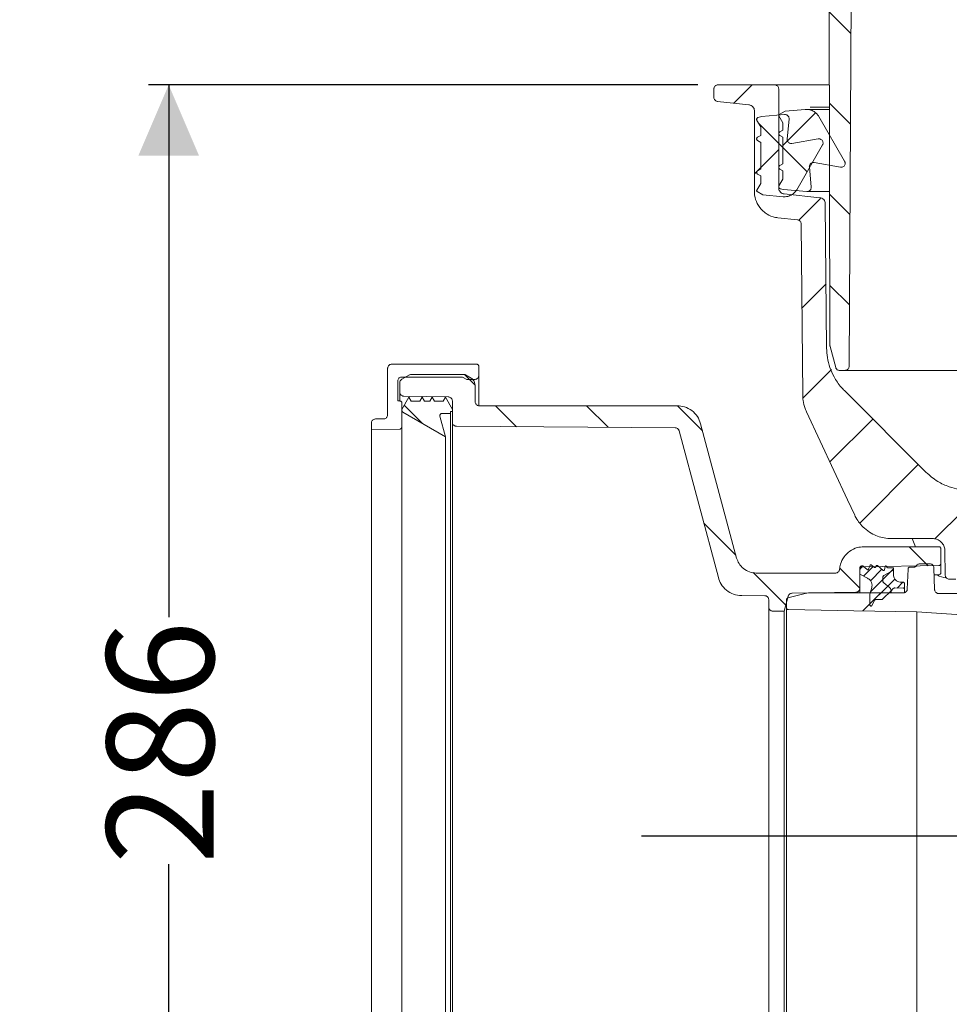
# Model space of a CAD drawing. Units: millimetres. Extents: x 374 to 1270, y 265 to 861.
# Drawn here: x 374 to 603, y 419 to 662 of the extents above; entities that cross this region are included whole.
import ezdxf

# ---------------------------------------------------------------- set-up
doc = ezdxf.new("R2010")
doc.units = ezdxf.units.MM
doc.header["$LTSCALE"] = 5
doc.linetypes.add('SLD-Durchgehend', pattern=[0])
doc.layers.add('MAßLINIE_MAßZEICHNUNGEN', color=7, linetype='SLD-Durchgehend')
doc.styles.add('SLDTEXTSTYLE0', font='Opinion Pro')
doc.dimstyles.new('SLDDIMSTYLE0', dxfattribs={"dimtxt": 26.458333, "dimasz": 17.5, "dimexe": 0, "dimexo": 0.0625, "dimgap": 6.614583, "dimtad": 0, "dimdec": 0, "dimrnd": 1e-09, "dimzin": 12, "dimdsep": 46, "dimtxsty": 'SLDTEXTSTYLE0', "dimsah": 1, "dimcen": 0.09, "dimadec": 0, "dimazin": 3, "dimtfac": 1, "dimtdec": 0, "dimtofl": 0, "dimtmove": 0, "dimatfit": 3, "dimfxl": 1, "dimfrac": 2, "dimtolj": 1, "dimtzin": 12, "dimarcsym": 0})
doc.dimstyles.new('SLDDIMSTYLE1', dxfattribs={"dimtxt": 26.458333, "dimasz": 17.5, "dimexe": 0, "dimexo": 0.0625, "dimgap": 6.614583, "dimtad": 0, "dimdec": 0, "dimrnd": 1e-09, "dimzin": 12, "dimdsep": 46, "dimtxsty": 'SLDTEXTSTYLE0', "dimsah": 1, "dimcen": 0.09, "dimadec": 0, "dimazin": 3, "dimtfac": 1, "dimtdec": 0, "dimtmove": 0, "dimatfit": 0, "dimfxl": 1, "dimfrac": 2, "dimtolj": 1, "dimtzin": 12, "dimarcsym": 0})

# ---------------------------------------------------------------- blocks, each defined once
blk = doc.blocks.new('SW_HATCH_0')
at = {"color": 0, "linetype": 'SLD-Durchgehend', "lineweight": 18}
for p, q in [((-63.62, 159.89), (-58.29, 154.56)), ((-82.63, 141.88), (-87.15, 137.36)), ((-63.57, 137.39), (-58.41, 132.22)), ((-67.04, 135.02), (-75.1, 126.95)), ((-81.14, 132.51), (-69.09, 120.46)), ((-76.1, 125.95), (-82.1, 119.95)), ((-63.53, 114.89), (-58.52, 109.89)), ((-65.75, 113.86), (-71.24, 108.37)), ((-64.42, 92.74), (-70.36, 86.79)), ((-63.48, 92.4), (-58.64, 87.56)), ((-63.07, 71.64), (-70.12, 64.58)), ((-153.72, 70.38), (-151.06, 67.73)), ((-168.58, 62.79), (-164.16, 58.37)), ((-146.01, 62.67), (-140.84, 57.5)), ((-123.56, 62.67), (-118.23, 57.35)), ((-101.09, 62.66), (-94.91, 56.47)), ((-52.87, 59.39), (-63.46, 48.8)), ((-41.64, 48.16), (-56.01, 33.79)), ((-30.49, 36.86), (-37.54, 29.81)), ((-94.61, 33.72), (-86.69, 25.8)), ((-43.85, 27.87), (-39.17, 23.19)), ((-61.02, 22.58), (-56.07, 17.63)), ((-55.46, 23.12), (-56.07, 22.51)), ((-52.75, 23.02), (-55.16, 20.61)), ((-50.66, 22.31), (-53.47, 19.49)), ((-47.77, 22.39), (-48.41, 21.74)), ((-82.38, 21.49), (-74.35, 13.46)), ((-50.37, 19.79), (-53.42, 16.74)), ((-48.41, 21.74), (-50.37, 19.79)), ((-47.45, 19.9), (-49.19, 18.17)), ((-49.19, 18.17), (-53.57, 13.79)), ((-45.43, 19.12), (-46.86, 17.68)), ((-50.88, 16.47), (-55.32, 12.03))]:
    blk.add_line(p, q, dxfattribs=at)
blk = doc.blocks.new('_D_2')
at = {"layer": 'MAßLINIE_MAßZEICHNUNGEN', "color": 7}
for p, q in [((410.62, 795.21), (410.62, 825.21)), ((544.5, 795.21), (405.62, 795.21)), ((541.24, 645.71), (405.62, 645.71)), ((410.62, 645.71), (410.62, 615.71))]:
    blk.add_line(p, q, dxfattribs=at)
for points in [[(410.62, 795.21), (418.12, 812.71), (403.12, 812.71)], [(410.62, 645.71), (403.12, 628.21), (418.12, 628.21)]]:
    blk.add_solid(points, dxfattribs=at)
at = {"layer": 'MAßLINIE_MAßZEICHNUNGEN', "color": 7, "char_height": 26.458, "attachment_point": 1, "rotation": 90, "style": 'SLDTEXTSTYLE0'}
for s, insert in [('max 170', (415.23, 665.96)), ('min 47', (375.35, 677.26))]:
    blk.add_mtext(s, dxfattribs=dict(at, insert=insert))
blk = doc.blocks.new('_D_3')
at = {"layer": 'MAßLINIE_MAßZEICHNUNGEN', "color": 7}
for p, q in [((541.24, 645.71), (405.62, 645.71)), ((410.62, 645.71), (410.62, 514.28)), ((410.62, 360.07), (410.62, 453.33)), ((455.68, 360.07), (405.62, 360.07))]:
    blk.add_line(p, q, dxfattribs=at)
for points in [[(410.62, 645.71), (403.12, 628.21), (418.12, 628.21)], [(410.62, 360.07), (418.12, 377.57), (403.12, 377.57)]]:
    blk.add_solid(points, dxfattribs=at)
at = {"layer": 'MAßLINIE_MAßZEICHNUNGEN', "color": 7, "insert": (395.29, 453.33), "char_height": 26.458, "attachment_point": 1, "rotation": 90, "style": 'SLDTEXTSTYLE0'}
blk.add_mtext('286', dxfattribs=at)
blk = doc.blocks.new('_D_6')
at = {"layer": 'MAßLINIE_MAßZEICHNUNGEN', "color": 7}
for p, q in [((712.1, 460.35), (712.1, 495.83)), ((527.35, 460.35), (717.1, 460.35)), ((941.3, 452.71), (707.1, 452.71)), ((712.1, 452.71), (712.1, 422.71))]:
    blk.add_line(p, q, dxfattribs=at)
for points in [[(712.1, 460.35), (719.6, 477.85), (704.6, 477.85)], [(712.1, 452.71), (704.6, 435.21), (719.6, 435.21)]]:
    blk.add_solid(points, dxfattribs=at)
at = {"layer": 'MAßLINIE_MAßZEICHNUNGEN', "color": 7, "insert": (696.76, 495.83), "char_height": 26.46, "attachment_point": 1, "rotation": 90, "style": 'SLDTEXTSTYLE0'}
blk.add_mtext('8', dxfattribs=at)

msp = doc.modelspace()

# ---------------------------------------------------------------- linework, layer by layer
at = {"color": 7, "linetype": 'SLD-Durchgehend', "lineweight": 18}
for p, q in [((573.9, 581.37), (573.63, 707.24)), ((579.25, 695.21), (578.62, 576.23)), ((545.24, 644.71), (545.24, 642.61)), ((560.24, 645.71), (546.24, 645.71)), ((560.24, 645.71), (565.94, 645.71)), ((561.24, 620.27), (561.24, 644.71)), ((565.94, 645.71), (569, 645.71)), ((569, 645.71), (573.76, 645.71)), ((546.14, 641.62), (553.9, 640.8)), ((555.24, 639.31), (555.24, 619.37)), ((562.81, 639.22), (567.79, 639.66)), ((573.69, 639.67), (568.1, 639.67)), ((568.98, 640.25), (573.76, 640.25)), ((556.79, 635.32), (555.86, 636.94)), ((556.16, 637.67), (556.97, 637.89)), ((556.97, 637.89), (562.71, 638.39)), ((562.24, 636.37), (561.28, 638.04)), ((561.37, 638.39), (562.81, 639.22)), ((563.79, 637.31), (563.36, 632.31)), ((571.13, 637.92), (577.51, 626.87)), ((556.79, 633.26), (556.79, 635.32)), ((561.49, 634.1), (562.24, 634.54)), ((562.24, 634.54), (562.24, 636.37)), ((556.04, 632.83), (556.79, 633.26)), ((556.79, 631.53), (556.04, 631.96)), ((562.24, 632.8), (561.49, 633.24)), ((562.24, 626.24), (562.24, 632.8)), ((564.52, 631.23), (571.02, 632.38)), ((556.79, 624.96), (556.79, 631.53)), ((572.06, 630.89), (565.68, 619.84)), ((556.04, 624.53), (556.79, 624.96)), ((561.49, 625.8), (562.24, 626.24)), ((562.24, 624.5), (561.49, 624.94)), ((568.81, 625.46), (569.24, 620.46)), ((576.47, 625.38), (569.97, 626.53)), ((556.79, 623.23), (556.04, 623.66)), ((556.79, 621.39), (556.79, 623.23)), ((561.31, 620.82), (562.24, 622.44)), ((562.24, 622.44), (562.24, 624.5)), ((555.83, 619.72), (556.79, 621.39)), ((562.42, 619.87), (561.61, 620.09)), ((568.16, 619.37), (562.42, 619.87)), ((557.36, 618.54), (555.92, 619.38)), ((562.34, 618.11), (557.36, 618.54)), ((571.41, 617.85), (562.59, 618.78)), ((568.25, 619.37), (573.71, 619.37)), ((573.07, 580.71), (572.75, 616.37)), ((561.06, 612.9), (565.9, 612.4)), ((566.8, 611.41), (567.17, 569.18)), ((575.31, 575.98), (573.93, 581.11)), ((486.68, 576.75), (465.68, 576.75)), ((487.18, 574), (487.18, 576.25)), ((464.68, 575.75), (464.68, 564.25)), ((468.18, 573.04), (470.05, 574.12)), ((483.41, 574.25), (470.55, 574.25)), ((483.91, 574.12), (485.28, 573.33)), ((487.18, 574), (487.18, 566.63)), ((577.62, 575.24), (576.27, 575.24)), ((642.1, 575.24), (577.62, 575.24)), ((467.18, 567.74), (467.18, 572.6)), ((467.68, 572.18), (467.68, 569.86)), ((468.18, 573.6), (483.18, 573.6)), ((483.18, 573.6), (484.22, 573)), ((484.22, 573), (486.18, 573)), ((486.28, 567.5), (486.28, 571.6)), ((467.68, 567.7), (467.68, 569.86)), ((468.66, 568.86), (479.7, 568.67)), ((597.59, 550.11), (577.46, 570.24)), ((467.18, 567.74), (467.72, 567.69)), ((469.91, 568.6), (468.18, 565.6)), ((468.18, 567.19), (468.18, 561.26)), ((470.49, 567.6), (469.91, 568.6)), ((472.6, 567.6), (470.49, 567.6)), ((473.18, 568.6), (472.6, 567.6)), ((473.76, 567.6), (473.18, 568.6)), ((475.1, 567.6), (473.76, 567.6)), ((475.68, 568.6), (475.1, 567.6)), ((476.26, 567.6), (475.68, 568.6)), ((478.37, 567.6), (476.26, 567.6)), ((478.95, 568.6), (478.37, 567.6)), ((480.68, 565.6), (478.95, 568.6)), ((480.68, 567.67), (480.68, 562.44)), ((536.17, 566.5), (487.28, 566.5)), ((468.18, 565.6), (468.18, 565.39)), ((468.43, 564.96), (478.97, 558.85)), ((478.97, 558.85), (477.61, 563.97)), ((478.09, 564.6), (480.18, 564.6)), ((480.18, 565.1), (480.68, 565.1)), ((480.18, 564.6), (480.18, 565.1)), ((480.18, 564.6), (480.18, 356.11)), ((480.68, 565.1), (480.68, 565.6)), ((460.68, 562.25), (460.68, 560.64)), ((463.68, 563.25), (461.68, 563.25)), ((480.68, 358.27), (480.68, 562.44)), ((550.85, 528.91), (541.97, 562.06)), ((460.68, 560.64), (467.69, 560.76)), ((460.68, 560.64), (460.68, 360.07)), ((468.18, 561.26), (468.18, 359.45)), ((481.67, 561.44), (535.68, 561.06)), ((536.64, 560.32), (546.34, 524.1)), ((478.97, 558.85), (478.97, 361.86)), ((599.26, 533.71), (589.08, 533.71)), ((594.17, 533.71), (595.05, 531.7)), ((600.78, 531.7), (582.26, 531.7)), ((601.28, 531.2), (601.28, 527.57)), ((602.26, 530.77), (602.37, 524.7)), ((598.55, 527.49), (596.07, 527.49)), ((601.28, 527.57), (601.28, 525.35)), ((575.28, 525.2), (555.68, 525.2)), ((581.28, 524.9), (581.28, 526.45)), ((581.28, 521.49), (581.28, 525.75)), ((581.78, 526.95), (582.03, 526.95)), ((582.03, 526.95), (583.09, 526.06)), ((582.26, 526.74), (600.79, 527.07)), ((583.41, 526.14), (583.81, 527.13)), ((584.11, 527.21), (584.91, 526.61)), ((585.23, 526.73), (585.27, 526.93)), ((585.6, 527.05), (587.01, 525.87)), ((589.58, 525.95), (587.23, 524.59)), ((587.23, 524.59), (589.58, 525.95)), ((587.33, 525.98), (587.51, 526.79)), ((587.87, 526.86), (588.06, 526.56)), ((588.14, 526.51), (589.58, 526.51)), ((589.58, 526.51), (589.58, 525.95)), ((589.58, 525.95), (589.58, 524.75)), ((593.17, 526.2), (593, 521.27)), ((594.73, 526.69), (593.68, 526.69)), ((599.74, 521.12), (599.55, 526.52)), ((583.18, 523.93), (581.28, 524.9)), ((586.98, 524.16), (586.98, 523.17)), ((587.17, 522.77), (588.59, 521.66)), ((588.59, 521.66), (587.17, 522.77)), ((591.38, 522.95), (591.98, 522.95)), ((592.28, 522.65), (592.28, 521.76)), ((600.79, 524.78), (599.61, 524.76)), ((604.95, 523.71), (603.37, 523.71)), ((563.53, 519.06), (567.8, 520.2)), ((564.53, 520.22), (580.29, 520.49)), ((567.8, 520.2), (568.58, 520.3)), ((568.58, 520.3), (592, 520.3)), ((581.28, 521.49), (581.28, 520.3)), ((583.78, 520.02), (584.21, 521.63)), ((588.98, 520.84), (586.94, 518.81)), ((589.52, 521.39), (588.98, 520.84)), ((588.98, 520.84), (588.98, 520.3)), ((591.97, 521.46), (589.89, 521.54)), ((592.28, 521.76), (592.28, 520.5)), ((600.74, 520.15), (613.9, 520.15)), ((552.1, 519.65), (557.78, 519.61)), ((558.78, 518.61), (558.78, 516.8)), ((562.6, 515.8), (563.58, 519.47)), ((563.15, 518.57), (563.15, 516.68)), ((583.78, 517.3), (583.78, 520.02)), ((584.9, 518.43), (584.25, 517.19)), ((586.57, 518.66), (585.36, 518.7)), ((558.78, 362.61), (558.78, 516.8)), ((559.78, 515.8), (562.6, 515.8)), ((562.6, 515.8), (562.6, 363.61)), ((563.15, 362.74), (563.15, 516.68)), ((595.33, 515.63), (595.33, 363.8)), ((595.33, 515.63), (615.27, 514.23))]:
    msp.add_line(p, q, dxfattribs=at)
at = {"color": 7, "linetype": 'SLD-Durchgehend', "lineweight": 18, "flags": 128}
for points in [[(568.1, 565.04), (578.26, 543.25), (580.02, 539.49)], [(563.65, 516.18), (579.82, 515.9), (595.33, 515.63)]]:
    msp.add_lwpolyline(points, dxfattribs=at)
at = {"color": 7, "linetype": 'SLD-Durchgehend', "lineweight": 18}
msp.add_arc((600.78, 525.28), 0.5, 271, 0, dxfattribs=at)
for points, knots in [([(545.24, 644.71), (545.25, 644.77), (545.25, 644.9), (545.32, 645.13), (545.48, 645.39), (545.74, 645.6), (546.01, 645.7), (546.18, 645.71), (546.24, 645.71)], [0, 0, 0, 0, 0.109266, 0.243533, 0.458059, 0.672585, 0.887112, 1, 1, 1, 1]), ([(560.24, 645.71), (560.34, 645.71), (560.51, 645.69), (560.77, 645.58), (561, 645.39), (561.18, 645.1), (561.24, 644.86), (561.24, 644.73), (561.24, 644.71)], [0, 0, 0, 0, 0.188248, 0.322573, 0.537188, 0.751802, 0.966416, 1, 1, 1, 1]), ([(546.14, 641.62), (546.06, 641.63), (545.87, 641.67), (545.63, 641.81), (545.43, 642.02), (545.28, 642.28), (545.25, 642.5), (545.24, 642.61)], [0, 0, 0, 0, 0.166889, 0.396823, 0.540736, 0.770668, 1, 1, 1, 1]), ([(553.9, 640.8), (554, 640.79), (554.28, 640.74), (554.62, 640.55), (554.94, 640.25), (555.17, 639.86), (555.24, 639.51), (555.24, 639.33), (555.24, 639.31)], [0, 0, 0, 0, 0.146264, 0.37617, 0.520064, 0.749968, 0.979871, 1, 1, 1, 1]), ([(567.79, 639.66), (567.97, 639.66), (568.55, 639.69), (569.51, 639.44), (570.39, 638.88), (570.89, 638.31), (571.07, 638.01), (571.13, 637.92)], [0, 0, 0, 0, 0.137687, 0.43465, 0.731614, 0.91748, 1, 1, 1, 1]), ([(555.86, 636.94), (555.84, 636.98), (555.8, 637.06), (555.78, 637.22), (555.82, 637.39), (555.92, 637.53), (556.04, 637.63), (556.13, 637.66), (556.16, 637.67)], [0, 0, 0, 0, 0.136603, 0.320584, 0.504565, 0.688546, 0.872527, 1, 1, 1, 1]), ([(561.28, 638.04), (561.27, 638.06), (561.25, 638.1), (561.24, 638.17), (561.25, 638.25), (561.29, 638.33), (561.34, 638.37), (561.37, 638.38), (561.37, 638.39)], [0, 0, 0, 0, 0.122444, 0.337116, 0.551788, 0.766459, 0.981131, 1, 1, 1, 1]), ([(562.71, 638.39), (562.73, 638.39), (562.86, 638.4), (563.11, 638.36), (563.41, 638.21), (563.64, 637.96), (563.79, 637.64), (563.79, 637.42), (563.79, 637.31)], [0, 0, 0, 0, 0.035173, 0.228439, 0.421704, 0.614969, 0.808234, 1, 1, 1, 1]), ([(556.04, 631.96), (556.03, 631.97), (555.96, 632.01), (555.87, 632.11), (555.8, 632.27), (555.78, 632.44), (555.83, 632.6), (555.92, 632.74), (556, 632.8), (556.04, 632.83)], [0, 0, 0, 0, 0.058221, 0.219235, 0.380249, 0.541263, 0.702276, 0.863289, 1, 1, 1, 1]), ([(561.49, 633.24), (561.46, 633.26), (561.38, 633.31), (561.29, 633.43), (561.24, 633.59), (561.24, 633.77), (561.3, 633.92), (561.39, 634.04), (561.47, 634.09), (561.49, 634.1)], [0, 0, 0, 0, 0.107535, 0.268524, 0.429513, 0.590501, 0.75149, 0.912478, 1, 1, 1, 1]), ([(563.36, 632.31), (563.35, 632.21), (563.35, 632), (563.47, 631.7), (563.69, 631.44), (563.99, 631.27), (564.28, 631.21), (564.46, 631.23), (564.52, 631.23)], [0, 0, 0, 0, 0.154254, 0.338245, 0.522235, 0.706226, 0.890218, 1, 1, 1, 1]), ([(571.02, 632.38), (571.02, 632.38), (571.14, 632.4), (571.37, 632.4), (571.69, 632.28), (571.96, 632.06), (572.14, 631.77), (572.21, 631.44), (572.18, 631.13), (572.09, 630.96), (572.06, 630.89)], [0, 0, 0, 0, 0.0066829, 0.1553316, 0.3039804, 0.4526291, 0.6012772, 0.7499246, 0.8985716, 1, 1, 1, 1]), ([(561.49, 624.94), (561.46, 624.96), (561.38, 625.01), (561.29, 625.13), (561.24, 625.29), (561.24, 625.47), (561.3, 625.62), (561.39, 625.74), (561.47, 625.79), (561.49, 625.8)], [0, 0, 0, 0, 0.107535, 0.268524, 0.429513, 0.590501, 0.75149, 0.912478, 1, 1, 1, 1]), ([(569.97, 626.53), (569.94, 626.53), (569.8, 626.55), (569.54, 626.53), (569.23, 626.39), (568.98, 626.15), (568.83, 625.85), (568.79, 625.6), (568.8, 625.48), (568.81, 625.46)], [0, 0, 0, 0, 0.0503528, 0.2343817, 0.4184106, 0.6024393, 0.7864671, 0.9704943, 1, 1, 1, 1]), ([(577.51, 626.87), (577.54, 626.8), (577.61, 626.67), (577.65, 626.42), (577.63, 626.12), (577.49, 625.81), (577.26, 625.56), (576.95, 625.4), (576.68, 625.36), (576.52, 625.38), (576.47, 625.38)], [0, 0, 0, 0, 0.099197, 0.192188, 0.340761, 0.489335, 0.63791, 0.786485, 0.93506, 1, 1, 1, 1]), ([(556.04, 623.66), (556.03, 623.67), (555.96, 623.71), (555.87, 623.81), (555.8, 623.97), (555.78, 624.14), (555.83, 624.3), (555.92, 624.44), (556, 624.5), (556.04, 624.53)], [0, 0, 0, 0, 0.058221, 0.219235, 0.380249, 0.541263, 0.702276, 0.863289, 1, 1, 1, 1]), ([(561.61, 620.09), (561.58, 620.1), (561.5, 620.13), (561.38, 620.22), (561.28, 620.36), (561.24, 620.53), (561.25, 620.69), (561.29, 620.78), (561.31, 620.82)], [0, 0, 0, 0, 0.11108, 0.295071, 0.479062, 0.663051, 0.847041, 1, 1, 1, 1]), ([(562.59, 618.78), (562.5, 618.79), (562.25, 618.83), (561.92, 618.99), (561.59, 619.28), (561.34, 619.66), (561.25, 620.03), (561.24, 620.23), (561.24, 620.27)], [0, 0, 0, 0, 0.117819, 0.347696, 0.491573, 0.721448, 0.951323, 1, 1, 1, 1]), ([(565.68, 619.84), (565.47, 619.55), (565.04, 618.93), (564.04, 618.31), (563.09, 618.08), (562.52, 618.1), (562.34, 618.11)], [0, 0, 0, 0, 0.272099, 0.569267, 0.866437, 1, 1, 1, 1]), ([(569.24, 620.46), (569.24, 620.38), (569.25, 620.2), (569.17, 619.95), (569.01, 619.7), (568.79, 619.51), (568.48, 619.37), (568.26, 619.37), (568.16, 619.37)], [0, 0, 0, 0, 0.122501, 0.315637, 0.436517, 0.629654, 0.822792, 1, 1, 1, 1]), ([(561.06, 612.9), (560.65, 612.97), (559.53, 613.16), (558.07, 613.91), (556.65, 615.2), (555.62, 616.85), (555.26, 618.41), (555.24, 619.26), (555.24, 619.37)], [0, 0, 0, 0, 0.13067, 0.360557, 0.504441, 0.734327, 0.964212, 1, 1, 1, 1]), ([(555.92, 619.38), (555.91, 619.39), (555.87, 619.41), (555.82, 619.46), (555.79, 619.54), (555.79, 619.63), (555.81, 619.69), (555.82, 619.72), (555.83, 619.72)], [0, 0, 0, 0, 0.112343, 0.327007, 0.541671, 0.756334, 0.970996, 1, 1, 1, 1]), ([(571.41, 617.85), (571.49, 617.84), (571.74, 617.8), (572.07, 617.64), (572.41, 617.35), (572.65, 616.97), (572.75, 616.6), (572.75, 616.4), (572.75, 616.37)], [0, 0, 0, 0, 0.116524, 0.347781, 0.492522, 0.723776, 0.95503, 1, 1, 1, 1]), ([(565.9, 612.4), (565.92, 612.39), (566.06, 612.38), (566.26, 612.3), (566.5, 612.13), (566.69, 611.9), (566.78, 611.63), (566.79, 611.47), (566.8, 611.41)], [0, 0, 0, 0, 0.047489, 0.278743, 0.423483, 0.654736, 0.885989, 1, 1, 1, 1]), ([(573.93, 581.11), (573.93, 581.13), (573.9, 581.22), (573.9, 581.3), (573.9, 581.37)], [0, 0, 0, 0, 0.277124, 1, 1, 1, 1]), ([(577.46, 570.24), (577.2, 570.51), (576.22, 571.54), (574.92, 573.43), (573.82, 575.94), (573.19, 578.33), (573.11, 579.94), (573.07, 580.71)], [0, 0, 0, 0, 0.096219, 0.367145, 0.584337, 0.80153, 1, 1, 1, 1]), ([(465.68, 576.75), (465.58, 576.75), (465.38, 576.73), (465.08, 576.58), (464.85, 576.34), (464.7, 576.05), (464.69, 575.84), (464.68, 575.75)], [0, 0, 0, 0, 0.182944, 0.397604, 0.612264, 0.826927, 1, 1, 1, 1]), ([(487.18, 576.25), (487.18, 576.26), (487.18, 576.33), (487.15, 576.45), (487.06, 576.6), (486.92, 576.7), (486.79, 576.75), (486.71, 576.75), (486.68, 576.75)], [0, 0, 0, 0, 0.041942, 0.2566, 0.471258, 0.685914, 0.900569, 1, 1, 1, 1]), ([(578.62, 576.23), (578.62, 576.19), (578.62, 576.04), (578.54, 575.78), (578.36, 575.54), (578.13, 575.36), (577.88, 575.25), (577.7, 575.24), (577.62, 575.24)], [0, 0, 0, 0, 0.078166, 0.293423, 0.508679, 0.643404, 0.858664, 1, 1, 1, 1]), ([(470.05, 574.12), (470.13, 574.16), (470.29, 574.24), (470.47, 574.25), (470.55, 574.25)], [0, 0, 0, 0, 0.539352, 1, 1, 1, 1]), ([(483.41, 574.25), (483.42, 574.25), (483.55, 574.25), (483.72, 574.22), (483.87, 574.14), (483.91, 574.12)], [0, 0, 0, 0, 0.058516, 0.701944, 1, 1, 1, 1]), ([(486.18, 573), (486.28, 573.01), (486.48, 573.03), (486.78, 573.18), (487.01, 573.42), (487.16, 573.71), (487.17, 573.91), (487.18, 574)], [0, 0, 0, 0, 0.182944, 0.397604, 0.612264, 0.826926, 1, 1, 1, 1]), ([(576.27, 575.24), (576.19, 575.24), (575.99, 575.26), (575.74, 575.37), (575.52, 575.56), (575.38, 575.76), (575.32, 575.92), (575.31, 575.98)], [0, 0, 0, 0, 0.1923767, 0.4497657, 0.6108628, 0.8682491, 1, 1, 1, 1]), ([(467.18, 572.6), (467.18, 572.63), (467.18, 572.76), (467.24, 573), (467.43, 573.29), (467.7, 573.5), (467.96, 573.59), (468.13, 573.6), (468.18, 573.6)], [0, 0, 0, 0, 0.04207, 0.256728, 0.471386, 0.686042, 0.900696, 1, 1, 1, 1]), ([(467.68, 572.18), (467.68, 572.22), (467.69, 572.38), (467.77, 572.63), (467.95, 572.89), (468.11, 573), (468.18, 573.04)], [0, 0, 0, 0, 0.125448, 0.447281, 0.769114, 1, 1, 1, 1]), ([(485.28, 573.33), (485.3, 573.32), (485.51, 573.19), (485.87, 572.87), (486.2, 572.27), (486.28, 571.82), (486.28, 571.6), (486.28, 571.6)], [0, 0, 0, 0, 0.03336, 0.355469, 0.677581, 0.999695, 1, 1, 1, 1]), ([(468.66, 568.86), (468.61, 568.87), (468.49, 568.87), (468.27, 568.94), (468.01, 569.09), (467.8, 569.36), (467.69, 569.63), (467.68, 569.8), (467.68, 569.86)], [0, 0, 0, 0, 0.096648, 0.232421, 0.449358, 0.666295, 0.883234, 1, 1, 1, 1]), ([(567.17, 569.18), (567.19, 568.73), (567.25, 567.58), (567.6, 566.18), (567.99, 565.29), (568.1, 565.04)], [0, 0, 0, 0, 0.314778, 0.806829, 1, 1, 1, 1]), ([(467.72, 567.69), (467.77, 567.68), (467.87, 567.66), (468.01, 567.57), (468.12, 567.44), (468.17, 567.31), (468.18, 567.22), (468.18, 567.19)], [0, 0, 0, 0, 0.196414, 0.423673, 0.650933, 0.878195, 1, 1, 1, 1]), ([(479.7, 568.67), (479.74, 568.67), (479.89, 568.66), (480.15, 568.57), (480.42, 568.37), (480.61, 568.08), (480.68, 567.84), (480.68, 567.7), (480.68, 567.67)], [0, 0, 0, 0, 0.079989, 0.297053, 0.514118, 0.731184, 0.948253, 1, 1, 1, 1]), ([(487.28, 566.5), (487.17, 566.51), (486.99, 566.53), (486.72, 566.66), (486.5, 566.85), (486.33, 567.15), (486.28, 567.38), (486.28, 567.5), (486.28, 567.5)], [0, 0, 0, 0, 0.208951, 0.343302, 0.55797, 0.772639, 0.987308, 1, 1, 1, 1]), ([(536.17, 566.5), (536.78, 566.45), (538.07, 566.34), (539.83, 565.39), (541.27, 563.93), (541.74, 562.68), (541.97, 562.06)], [0, 0, 0, 0, 0.232691, 0.490352, 0.748014, 1, 1, 1, 1]), ([(464.68, 564.25), (464.68, 564.23), (464.68, 564.1), (464.62, 563.85), (464.43, 563.57), (464.16, 563.36), (463.9, 563.26), (463.73, 563.26), (463.68, 563.25)], [0, 0, 0, 0, 0.042069, 0.256728, 0.471386, 0.686043, 0.900697, 1, 1, 1, 1]), ([(468.18, 565.39), (468.18, 565.37), (468.18, 565.29), (468.23, 565.16), (468.32, 565.04), (468.39, 564.98), (468.43, 564.96), (468.43, 564.96)], [0, 0, 0, 0, 0.131428, 0.45359, 0.775751, 0.977389, 1, 1, 1, 1]), ([(477.61, 563.97), (477.6, 564), (477.59, 564.08), (477.6, 564.22), (477.66, 564.38), (477.78, 564.5), (477.93, 564.59), (478.04, 564.6), (478.09, 564.6)], [0, 0, 0, 0, 0.0834917, 0.2676478, 0.4518043, 0.6359599, 0.8201137, 1, 1, 1, 1]), ([(461.68, 563.25), (461.58, 563.24), (461.38, 563.23), (461.08, 563.08), (460.85, 562.84), (460.7, 562.55), (460.69, 562.34), (460.68, 562.25)], [0, 0, 0, 0, 0.182944, 0.397602, 0.612262, 0.826925, 1, 1, 1, 1]), ([(481.67, 561.44), (481.61, 561.44), (481.48, 561.45), (481.25, 561.53), (481, 561.69), (480.79, 561.96), (480.69, 562.22), (480.68, 562.39), (480.68, 562.44)], [0, 0, 0, 0, 0.116132, 0.250995, 0.466479, 0.681962, 0.897448, 1, 1, 1, 1]), ([(468.18, 561.26), (468.18, 561.25), (468.18, 561.18), (468.14, 561.05), (468.05, 560.91), (467.91, 560.81), (467.78, 560.77), (467.71, 560.76), (467.69, 560.76)], [0, 0, 0, 0, 0.054261, 0.271332, 0.488402, 0.705471, 0.922537, 1, 1, 1, 1]), ([(535.68, 561.06), (535.76, 561.06), (535.95, 561.04), (536.23, 560.91), (536.48, 560.68), (536.6, 560.46), (536.63, 560.34), (536.64, 560.32)], [0, 0, 0, 0, 0.187002, 0.445957, 0.704913, 0.963871, 1, 1, 1, 1]), ([(608.2, 545.71), (607.39, 545.75), (605.75, 545.83), (603.13, 546.51), (600.26, 547.79), (598.52, 549.3), (597.59, 550.11)], [0, 0, 0, 0, 0.205974, 0.417579, 0.685634, 1, 1, 1, 1]), ([(589.08, 533.71), (588.47, 533.75), (586.74, 533.84), (584.41, 534.73), (582.01, 536.46), (580.7, 538.09), (580.11, 539.29), (580.02, 539.49)], [0, 0, 0, 0, 0.1619865, 0.4589709, 0.6448506, 0.9418316, 1, 1, 1, 1]), ([(599.26, 533.71), (599.4, 533.71), (599.88, 533.69), (600.68, 533.42), (601.49, 532.8), (602.06, 531.95), (602.24, 531.22), (602.26, 530.83), (602.26, 530.77)], [0, 0, 0, 0, 0.092845, 0.309918, 0.52699, 0.744062, 0.961134, 1, 1, 1, 1]), ([(576.27, 526.13), (576.33, 526.55), (576.48, 527.63), (577.29, 529.25), (578.73, 530.69), (580.48, 531.56), (581.71, 531.66), (582.26, 531.7)], [0, 0, 0, 0, 0.140735, 0.365601, 0.590465, 0.815325, 1, 1, 1, 1]), ([(600.78, 531.7), (600.79, 531.7), (600.87, 531.7), (601, 531.66), (601.14, 531.56), (601.24, 531.43), (601.27, 531.3), (601.28, 531.22), (601.28, 531.2)], [0, 0, 0, 0, 0.0686118, 0.2832546, 0.497898, 0.7125437, 0.9271926, 1, 1, 1, 1]), ([(555.68, 525.2), (555.12, 525.26), (553.99, 525.37), (552.5, 526.23), (551.38, 527.44), (551.02, 528.44), (550.85, 528.91)], [0, 0, 0, 0, 0.257663, 0.515326, 0.772991, 1, 1, 1, 1]), ([(595.18, 526.96), (595.2, 526.99), (595.27, 527.11), (595.45, 527.3), (595.75, 527.46), (595.97, 527.48), (596.07, 527.49)], [0, 0, 0, 0, 0.094407, 0.405078, 0.715744, 1, 1, 1, 1]), ([(598.55, 527.49), (598.6, 527.49), (598.76, 527.48), (599.03, 527.39), (599.3, 527.18), (599.49, 526.89), (599.54, 526.66), (599.55, 526.53), (599.55, 526.52)], [0, 0, 0, 0, 0.099898, 0.319445, 0.538993, 0.758543, 0.978097, 1, 1, 1, 1]), ([(601.28, 527.57), (601.27, 527.53), (601.27, 527.44), (601.21, 527.3), (601.11, 527.19), (600.99, 527.11), (600.88, 527.07), (600.8, 527.07), (600.79, 527.07)], [0, 0, 0, 0, 0.142104, 0.359063, 0.576021, 0.711814, 0.928764, 1, 1, 1, 1]), ([(576.27, 526.13), (576.27, 526.07), (576.24, 525.9), (576.12, 525.63), (575.92, 525.42), (575.66, 525.27), (575.45, 525.21), (575.31, 525.2), (575.28, 525.2)], [0, 0, 0, 0, 0.121925, 0.346701, 0.571476, 0.712161, 0.936927, 1, 1, 1, 1]), ([(581.28, 526.45), (581.28, 526.47), (581.28, 526.55), (581.32, 526.68), (581.42, 526.82), (581.56, 526.92), (581.69, 526.95), (581.76, 526.95), (581.78, 526.95)], [0, 0, 0, 0, 0.080254, 0.294908, 0.50956, 0.72421, 0.938857, 1, 1, 1, 1]), ([(581.28, 525.75), (581.28, 525.79), (581.28, 525.95), (581.37, 526.21), (581.57, 526.48), (581.86, 526.67), (582.1, 526.74), (582.24, 526.74), (582.26, 526.74)], [0, 0, 0, 0, 0.0853742, 0.3024488, 0.5195224, 0.7365931, 0.9536603, 1, 1, 1, 1]), ([(583.09, 526.06), (583.1, 526.06), (583.12, 526.04), (583.16, 526.02), (583.23, 526.01), (583.29, 526.02), (583.34, 526.05), (583.38, 526.09), (583.4, 526.12), (583.41, 526.14)], [0, 0, 0, 0, 0.037593, 0.216468, 0.39534, 0.57421, 0.686158, 0.865033, 1, 1, 1, 1]), ([(583.81, 527.13), (583.81, 527.14), (583.83, 527.17), (583.87, 527.22), (583.93, 527.25), (584, 527.26), (584.06, 527.24), (584.1, 527.22), (584.11, 527.21)], [0, 0, 0, 0, 0.117838, 0.301998, 0.486155, 0.670309, 0.854461, 1, 1, 1, 1]), ([(584.91, 526.61), (584.93, 526.6), (584.96, 526.58), (585.01, 526.57), (585.07, 526.57), (585.14, 526.6), (585.19, 526.64), (585.22, 526.69), (585.23, 526.72), (585.23, 526.73)], [0, 0, 0, 0, 0.147202, 0.252396, 0.420465, 0.588535, 0.756605, 0.924678, 1, 1, 1, 1]), ([(585.27, 526.93), (585.27, 526.94), (585.28, 526.96), (585.3, 527.01), (585.35, 527.06), (585.41, 527.09), (585.47, 527.1), (585.54, 527.08), (585.58, 527.06), (585.6, 527.05)], [0, 0, 0, 0, 0.0184547, 0.1825235, 0.3465911, 0.5106563, 0.674719, 0.83878, 1, 1, 1, 1]), ([(587.01, 525.87), (587.02, 525.86), (587.05, 525.84), (587.1, 525.82), (587.16, 525.82), (587.22, 525.84), (587.27, 525.87), (587.31, 525.92), (587.33, 525.96), (587.33, 525.98)], [0, 0, 0, 0, 0.089116, 0.253084, 0.41705, 0.51967, 0.683638, 0.847606, 1, 1, 1, 1]), ([(587.51, 526.79), (587.51, 526.81), (587.52, 526.85), (587.56, 526.9), (587.61, 526.94), (587.68, 526.96), (587.75, 526.95), (587.81, 526.92), (587.85, 526.89), (587.87, 526.86), (587.87, 526.86)], [0, 0, 0, 0, 0.1032543, 0.2451522, 0.3870484, 0.5289422, 0.6708343, 0.8127259, 0.9546184, 1, 1, 1, 1]), ([(588.06, 526.56), (588.06, 526.56), (588.06, 526.55), (588.08, 526.53), (588.1, 526.52), (588.12, 526.51), (588.14, 526.51), (588.14, 526.51)], [0, 0, 0, 0, 0.041234, 0.373155, 0.580902, 0.91281, 1, 1, 1, 1]), ([(593.17, 526.2), (593.17, 526.22), (593.18, 526.29), (593.22, 526.42), (593.32, 526.56), (593.46, 526.65), (593.59, 526.69), (593.66, 526.69), (593.68, 526.69)], [0, 0, 0, 0, 0.0623022, 0.2818477, 0.5013923, 0.720934, 0.9404722, 1, 1, 1, 1]), ([(595.18, 526.96), (595.16, 526.92), (595.11, 526.84), (595, 526.76), (594.87, 526.7), (594.78, 526.69), (594.73, 526.69)], [0, 0, 0, 0, 0.2281596, 0.53859, 0.7328839, 1, 1, 1, 1]), ([(552.1, 519.65), (551.42, 519.72), (550.07, 519.86), (548.29, 520.91), (546.97, 522.36), (546.54, 523.55), (546.34, 524.1)], [0, 0, 0, 0, 0.259035, 0.51807, 0.777107, 1, 1, 1, 1]), ([(584.21, 521.63), (584.23, 521.72), (584.3, 522.02), (584.27, 522.57), (584.02, 523.21), (583.63, 523.67), (583.31, 523.86), (583.18, 523.93)], [0, 0, 0, 0, 0.098286, 0.345901, 0.593517, 0.841131, 1, 1, 1, 1]), ([(587.23, 524.59), (587.19, 524.56), (587.1, 524.5), (587.01, 524.36), (586.98, 524.24), (586.98, 524.17), (586.98, 524.16)], [0, 0, 0, 0, 0.283037, 0.605702, 0.928372, 1, 1, 1, 1]), ([(586.98, 524.16), (586.98, 524.19), (586.98, 524.28), (587.04, 524.42), (587.13, 524.53), (587.2, 524.57), (587.23, 524.59)], [0, 0, 0, 0, 0.193079, 0.515583, 0.838085, 1, 1, 1, 1]), ([(586.98, 523.17), (586.98, 523.11), (586.99, 523), (587.07, 522.87), (587.13, 522.8), (587.17, 522.78), (587.17, 522.77)], [0, 0, 0, 0, 0.364458, 0.735863, 0.968327, 1, 1, 1, 1]), ([(587.17, 522.77), (587.17, 522.78), (587.12, 522.81), (587.04, 522.9), (586.98, 523.04), (586.98, 523.13), (586.98, 523.17)], [0, 0, 0, 0, 0.031675, 0.403096, 0.774517, 1, 1, 1, 1]), ([(589.58, 524.75), (589.59, 524.6), (589.62, 524.24), (589.86, 523.72), (590.24, 523.33), (590.7, 523.06), (591.07, 522.96), (591.32, 522.95), (591.38, 522.95)], [0, 0, 0, 0, 0.166391, 0.380968, 0.595543, 0.729844, 0.944411, 1, 1, 1, 1]), ([(591.98, 522.95), (592, 522.95), (592.05, 522.95), (592.14, 522.91), (592.21, 522.85), (592.26, 522.76), (592.28, 522.69), (592.28, 522.65), (592.28, 522.65)], [0, 0, 0, 0, 0.132532, 0.347209, 0.561888, 0.77657, 0.991256, 1, 1, 1, 1]), ([(602.65, 524.02), (601.84, 524.14), (601.03, 524.25), (600.39, 524.75), (600.39, 524.75)], [0, 0, 0, 0, 0.999927, 1, 1, 1, 1]), ([(603.37, 523.71), (603.35, 523.71), (603.22, 523.72), (602.97, 523.77), (602.72, 523.93), (602.52, 524.15), (602.39, 524.4), (602.37, 524.61), (602.37, 524.7)], [0, 0, 0, 0, 0.0372248, 0.254229, 0.4712332, 0.6070528, 0.8240565, 1, 1, 1, 1]), ([(563.58, 519.47), (563.61, 519.55), (563.67, 519.73), (563.87, 519.98), (564.16, 520.16), (564.39, 520.21), (564.52, 520.22), (564.53, 520.22)], [0, 0, 0, 0, 0.1885516, 0.4496251, 0.7106943, 0.9717585, 1, 1, 1, 1]), ([(581.28, 521.49), (581.27, 521.43), (581.26, 521.25), (581.15, 520.97), (580.96, 520.74), (580.72, 520.58), (580.5, 520.5), (580.34, 520.49), (580.29, 520.49)], [0, 0, 0, 0, 0.126987, 0.343936, 0.560883, 0.696669, 0.913606, 1, 1, 1, 1]), ([(588.59, 521.66), (588.63, 521.63), (588.75, 521.53), (588.9, 521.3), (588.97, 521.04), (588.98, 520.89), (588.98, 520.84)], [0, 0, 0, 0, 0.144496, 0.504172, 0.863855, 1, 1, 1, 1]), ([(588.98, 520.84), (588.97, 520.93), (588.96, 521.13), (588.84, 521.42), (588.68, 521.59), (588.59, 521.66), (588.59, 521.66)], [0, 0, 0, 0, 0.271491, 0.631371, 0.991248, 1, 1, 1, 1]), ([(589.89, 521.54), (589.89, 521.54), (589.84, 521.54), (589.72, 521.52), (589.6, 521.46), (589.54, 521.41), (589.52, 521.39)], [0, 0, 0, 0, 0.001461, 0.412442, 0.823423, 1, 1, 1, 1]), ([(592.28, 521.76), (592.28, 521.75), (592.27, 521.69), (592.24, 521.61), (592.18, 521.53), (592.1, 521.49), (592.03, 521.47), (591.99, 521.46), (591.97, 521.46)], [0, 0, 0, 0, 0.113267, 0.323139, 0.53301, 0.742877, 0.874229, 1, 1, 1, 1]), ([(593, 521.27), (593, 521.21), (592.98, 521.04), (592.87, 520.77), (592.67, 520.54), (592.42, 520.38), (592.2, 520.31), (592.04, 520.31), (592, 520.3)], [0, 0, 0, 0, 0.117899, 0.337311, 0.556722, 0.69405, 0.913451, 1, 1, 1, 1]), ([(600.74, 520.15), (600.69, 520.15), (600.57, 520.16), (600.34, 520.22), (600.08, 520.37), (599.86, 520.64), (599.76, 520.9), (599.74, 521.07), (599.74, 521.12)], [0, 0, 0, 0, 0.098613, 0.235925, 0.455326, 0.674727, 0.894131, 1, 1, 1, 1]), ([(557.78, 519.61), (557.84, 519.61), (558, 519.6), (558.27, 519.5), (558.54, 519.29), (558.72, 519), (558.77, 518.76), (558.78, 518.63), (558.78, 518.61)], [0, 0, 0, 0, 0.1027687, 0.3183811, 0.5339946, 0.7496117, 0.9652329, 1, 1, 1, 1]), ([(563.15, 518.57), (563.16, 518.62), (563.16, 518.72), (563.23, 518.86), (563.35, 518.98), (563.46, 519.04), (563.52, 519.05), (563.53, 519.06)], [0, 0, 0, 0, 0.203238, 0.460853, 0.718465, 0.976072, 1, 1, 1, 1]), ([(585.36, 518.7), (585.32, 518.7), (585.22, 518.7), (585.07, 518.64), (584.96, 518.54), (584.91, 518.46), (584.9, 518.43)], [0, 0, 0, 0, 0.223669, 0.523043, 0.82242, 1, 1, 1, 1]), ([(586.94, 518.81), (586.91, 518.78), (586.85, 518.73), (586.73, 518.67), (586.63, 518.66), (586.57, 518.66), (586.57, 518.66)], [0, 0, 0, 0, 0.310392, 0.567426, 0.97808, 1, 1, 1, 1]), ([(559.78, 515.8), (559.68, 515.81), (559.51, 515.83), (559.25, 515.94), (559.02, 516.12), (558.83, 516.42), (558.78, 516.66), (558.78, 516.79), (558.78, 516.8)], [0, 0, 0, 0, 0.188305, 0.322618, 0.537232, 0.751846, 0.966463, 1, 1, 1, 1]), ([(563.65, 516.18), (563.6, 516.19), (563.52, 516.19), (563.39, 516.25), (563.27, 516.35), (563.18, 516.49), (563.15, 516.61), (563.15, 516.68), (563.15, 516.68)], [0, 0, 0, 0, 0.186434, 0.322256, 0.539281, 0.756307, 0.973336, 1, 1, 1, 1]), ([(584.25, 517.19), (584.24, 517.18), (584.23, 517.15), (584.19, 517.11), (584.12, 517.07), (584.05, 517.05), (583.97, 517.06), (583.89, 517.09), (583.82, 517.15), (583.78, 517.22), (583.78, 517.28), (583.78, 517.3)], [0, 0, 0, 0, 0.042177, 0.168872, 0.24817, 0.374859, 0.501547, 0.628236, 0.754926, 0.881618, 1, 1, 1, 1])]:
    msp.add_open_spline(points, degree=3, knots=knots, dxfattribs=at)

# ---------------------------------------------------------------- block references
msp.add_blockref('SW_HATCH_0', (637.34, 503.83), dxfattribs=at)

# ---------------------------------------------------------------- dimensions: what is measured, and where the dimension line sits
at = {"layer": 'MAßLINIE_MAßZEICHNUNGEN', "color": 7}
dim = msp.add_linear_dim(base=(410.62, 645.71), p1=(549.5, 795.21), p2=(546.24, 645.71), angle=90, text='min 47\\Pmax 170', dimstyle='SLDDIMSTYLE1', dxfattribs=at)
dim.commit()
dim.dimension.update_dxf_attribs({"geometry": '_D_2', "text_midpoint": (410.62, 726.87), "dimtype": 160})
for base, p1, p2, dimstyle, picture, middle in [((410.62, 645.71), (460.68, 360.07), (546.24, 645.71), 'SLDDIMSTYLE0', '_D_3', (410.62, 483.8)), ((712.1, 452.71), (483.41, 460.35), (946.3, 452.71), 'SLDDIMSTYLE1', '_D_6', (712.1, 506.07))]:
    dim = msp.add_linear_dim(base=base, p1=p1, p2=p2, angle=90, dimstyle=dimstyle, dxfattribs=at)
    dim.commit()
    dim.dimension.update_dxf_attribs({"geometry": picture, "text_midpoint": middle, "dimtype": 160})

doc.saveas('drawing.dxf')
